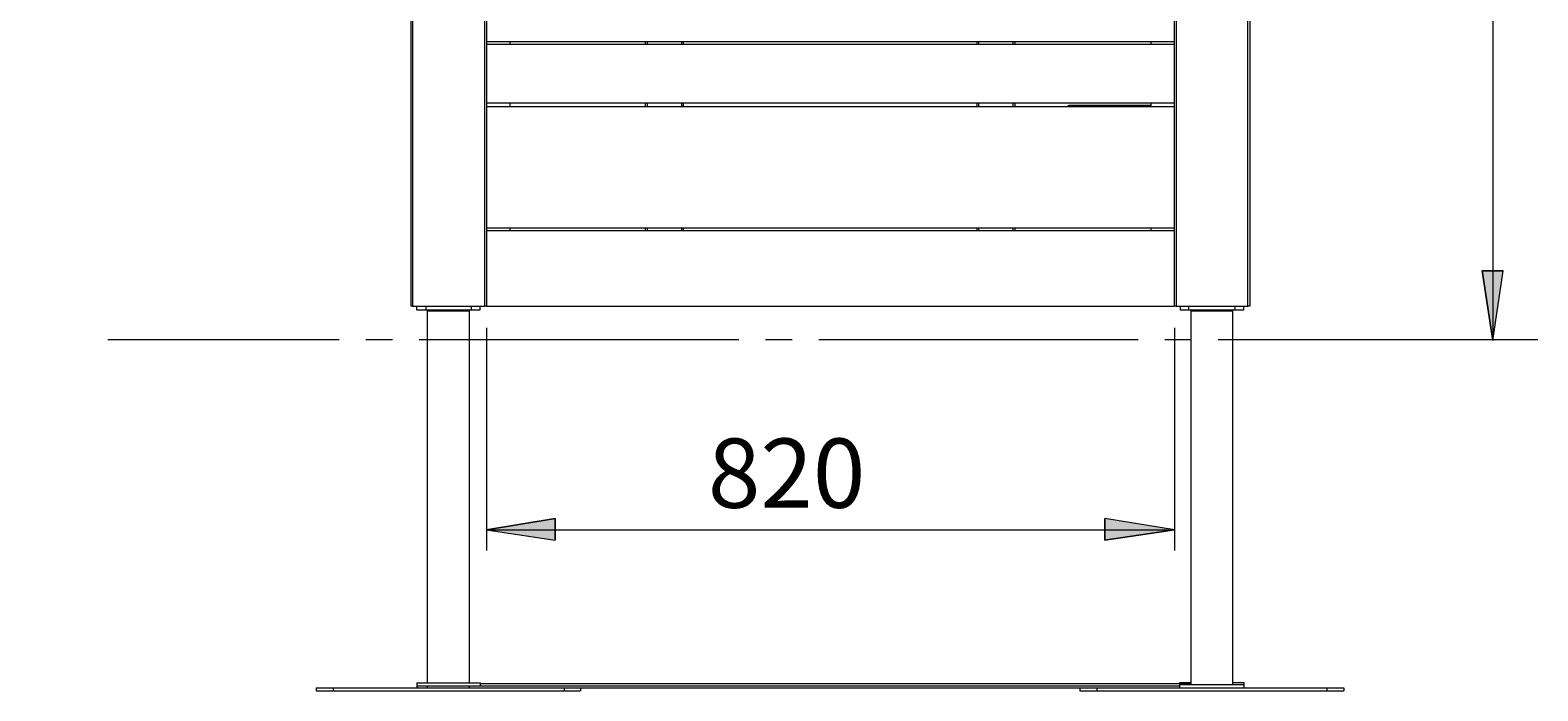
# Model space of a CAD drawing. Extents: x -79 to 4861, y -708 to -211.
# Drawn here: x 2226 to 2331, y -372 to -326 of the extents above; entities that cross this region are included whole.
import ezdxf

# ---------------------------------------------------------------- set-up
doc = ezdxf.new("R2010")
doc.units = 0
doc.header["$MEASUREMENT"] = 0
doc.linetypes.add('AI-Linetype-14', pattern=[27.882919, 22.306335, -1.858861, 1.858861, -1.858861])
doc.layers.add('Lager 1', color=7, linetype='Continuous', lineweight=0)

# ---------------------------------------------------------------- blocks, each defined once
blk = doc.blocks.new('Block_1')
at = {"layer": 'Lager 1', "transparency": 33554687}
h = blk.add_hatch(color=7, dxfattribs=at)
h.dxf.hatch_style = 2
edge = h.paths.add_edge_path()
edge.add_spline(control_points=[(1976.06, -319.49), (1976.06, -319.49), (1975.29, -314.69), (1975.29, -314.69), (1975.29, -314.69), (1976.78, -314.69), (1976.78, -314.69)], knot_values=[0, 0, 0, 0, 1, 1, 1, 2, 2, 2, 2], degree=3, periodic=0)
edge.add_line((1976.78, -314.69), (1976.06, -319.49))
edge = h.paths.add_edge_path()
edge.add_spline(control_points=[(1976.06, -347.58), (1976.06, -347.58), (1976.78, -352.38), (1976.78, -352.38), (1976.78, -352.38), (1975.29, -352.38), (1975.29, -352.38)], knot_values=[0, 0, 0, 0, 1, 1, 1, 2, 2, 2, 2], degree=3, periodic=0)
edge.add_line((1975.29, -352.38), (1976.06, -347.58))
edge = h.paths.add_edge_path()
edge.add_spline(control_points=[(2328.06, -262.69), (2328.06, -262.69), (2328.78, -267.49), (2328.78, -267.49), (2328.78, -267.49), (2327.33, -267.49), (2327.33, -267.49)], knot_values=[0, 0, 0, 0, 1, 1, 1, 2, 2, 2, 2], degree=3, periodic=0)
edge.add_line((2327.33, -267.49), (2328.06, -262.69))
edge = h.paths.add_edge_path()
edge.add_spline(control_points=[(2328.06, -347.58), (2328.06, -347.58), (2327.33, -342.72), (2327.33, -342.72), (2327.33, -342.72), (2328.78, -342.72), (2328.78, -342.72)], knot_values=[0, 0, 0, 0, 1, 1, 1, 2, 2, 2, 2], degree=3, periodic=0)
edge.add_line((2328.78, -342.72), (2328.06, -347.58))
h = blk.add_hatch(color=7, dxfattribs=at)
h.dxf.hatch_style = 2
edge = h.paths.add_edge_path()
edge.add_spline(control_points=[(2102.26, -360.38), (2102.26, -360.38), (2107.11, -359.66), (2107.11, -359.66), (2107.11, -359.66), (2107.11, -361.11), (2107.11, -361.11)], knot_values=[0, 0, 0, 0, 1, 1, 1, 2, 2, 2, 2], degree=3, periodic=0)
edge.add_line((2107.11, -361.11), (2102.26, -360.38))
edge = h.paths.add_edge_path()
edge.add_spline(control_points=[(2150.28, -360.38), (2150.28, -360.38), (2145.42, -361.11), (2145.42, -361.11), (2145.42, -361.11), (2145.42, -359.66), (2145.42, -359.66)], knot_values=[0, 0, 0, 0, 1, 1, 1, 2, 2, 2, 2], degree=3, periodic=0)
edge.add_line((2145.42, -359.66), (2150.28, -360.38))
edge = h.paths.add_edge_path()
edge.add_spline(control_points=[(2257.83, -360.8), (2257.83, -360.8), (2262.63, -360.02), (2262.63, -360.02), (2262.63, -360.02), (2262.63, -361.52), (2262.63, -361.52)], knot_values=[0, 0, 0, 0, 1, 1, 1, 2, 2, 2, 2], degree=3, periodic=0)
edge.add_line((2262.63, -361.52), (2257.83, -360.8))
edge = h.paths.add_edge_path()
edge.add_spline(control_points=[(2305.85, -360.8), (2305.85, -360.8), (2301, -361.52), (2301, -361.52), (2301, -361.52), (2301, -360.02), (2301, -360.02)], knot_values=[0, 0, 0, 0, 1, 1, 1, 2, 2, 2, 2], degree=3, periodic=0)
edge.add_line((2301, -360.02), (2305.85, -360.8))
at = {"layer": 'Lager 1', "color": 7, "linetype": 'AI-Linetype-14', "lineweight": 9}
blk.add_line((2331.21, -347.54), (2231.41, -347.54), dxfattribs=at)
at = {"layer": 'Lager 1', "color": 7, "lineweight": 9}
for points in [[(2328.06, -262.69), (2328.06, -262.69), (2328.06, -347.58), (2328.06, -347.58)], [(2257.83, -346.7), (2257.83, -346.7), (2257.83, -362.24), (2257.83, -362.24)], [(2305.85, -346.7), (2305.85, -346.7), (2305.85, -362.24), (2305.85, -362.24)], [(2257.83, -360.8), (2257.83, -360.8), (2305.85, -360.8), (2305.85, -360.8)]]:
    blk.add_open_spline(points, degree=3, dxfattribs=at)
at = {"layer": 'Lager 1', "color": 7, "lineweight": 13}
for points in [[(2252.57, -345.2), (2252.57, -345.2), (2252.57, -319.54), (2252.57, -319.54)], [(2252.67, -319.69), (2252.67, -319.69), (2252.67, -345.2), (2252.67, -345.2)], [(2257.73, -345.2), (2257.73, -345.2), (2257.73, -319.69), (2257.73, -319.69)], [(2257.83, -319.69), (2257.83, -319.69), (2257.83, -326.72), (2257.83, -326.72)], [(2305.85, -326.72), (2305.85, -326.72), (2305.85, -319.69), (2305.85, -319.69)], [(2305.96, -319.69), (2305.96, -319.69), (2305.96, -345.2), (2305.96, -345.2)], [(2310.97, -345.2), (2310.97, -345.2), (2310.97, -319.69), (2310.97, -319.69)], [(2311.12, -319.54), (2311.12, -319.54), (2311.12, -345.2), (2311.12, -345.2)], [(2257.83, -326.72), (2257.83, -326.72), (2305.85, -326.72), (2305.85, -326.72)], [(2257.83, -326.72), (2257.83, -326.72), (2257.83, -326.92), (2257.83, -326.92)], [(2305.85, -326.92), (2305.85, -326.92), (2257.83, -326.92), (2257.83, -326.92)], [(2257.83, -326.92), (2257.83, -326.92), (2257.83, -331), (2257.83, -331)], [(2259.49, -326.92), (2259.49, -326.92), (2259.49, -326.72), (2259.49, -326.72)], [(2268.93, -326.92), (2268.93, -326.92), (2268.93, -326.72), (2268.93, -326.72)], [(2269.04, -326.72), (2269.04, -326.72), (2269.04, -326.92), (2269.04, -326.92)], [(2271.46, -326.92), (2271.46, -326.92), (2271.46, -326.72), (2271.46, -326.72)], [(2271.57, -326.72), (2271.57, -326.72), (2271.57, -326.92), (2271.57, -326.92)], [(2292.07, -326.92), (2292.07, -326.92), (2292.07, -326.72), (2292.07, -326.72)], [(2292.17, -326.72), (2292.17, -326.72), (2292.17, -326.92), (2292.17, -326.92)], [(2294.6, -326.92), (2294.6, -326.92), (2294.6, -326.72), (2294.6, -326.72)], [(2294.7, -326.72), (2294.7, -326.72), (2294.7, -326.92), (2294.7, -326.92)], [(2304.2, -326.72), (2304.2, -326.72), (2304.2, -326.92), (2304.2, -326.92)], [(2305.85, -326.92), (2305.85, -326.92), (2305.85, -326.72), (2305.85, -326.72)], [(2305.85, -331), (2305.85, -331), (2305.85, -326.92), (2305.85, -326.92)], [(2257.83, -331), (2257.83, -331), (2305.85, -331), (2305.85, -331)], [(2257.83, -331), (2257.83, -331), (2257.83, -331.26), (2257.83, -331.26)], [(2257.83, -331.26), (2257.83, -331.26), (2257.83, -339.73), (2257.83, -339.73)], [(2305.85, -331.26), (2305.85, -331.26), (2257.83, -331.26), (2257.83, -331.26)], [(2259.49, -331.26), (2259.49, -331.26), (2259.49, -331), (2259.49, -331)], [(2268.93, -331.26), (2268.93, -331.26), (2268.93, -331), (2268.93, -331)], [(2269.04, -331), (2269.04, -331), (2269.04, -331.26), (2269.04, -331.26)], [(2271.46, -331.26), (2271.46, -331.26), (2271.46, -331), (2271.46, -331)], [(2271.57, -331), (2271.57, -331), (2271.57, -331.26), (2271.57, -331.26)], [(2292.07, -331.26), (2292.07, -331.26), (2292.07, -331), (2292.07, -331)], [(2292.17, -331), (2292.17, -331), (2292.17, -331.26), (2292.17, -331.26)], [(2294.6, -331.26), (2294.6, -331.26), (2294.6, -331), (2294.6, -331)], [(2294.7, -331), (2294.7, -331), (2294.7, -331.26), (2294.7, -331.26)], [(2303.68, -331.16), (2303.68, -331.16), (2304.2, -331.16), (2304.2, -331.16)], [(2304.2, -331), (2304.2, -331), (2304.2, -331.26), (2304.2, -331.26)], [(2305.85, -331.26), (2305.85, -331.26), (2305.85, -331), (2305.85, -331)], [(2305.85, -339.73), (2305.85, -339.73), (2305.85, -331.26), (2305.85, -331.26)], [(2257.83, -339.73), (2257.83, -339.73), (2305.85, -339.73), (2305.85, -339.73)], [(2257.83, -339.73), (2257.83, -339.73), (2257.83, -339.93), (2257.83, -339.93)], [(2259.49, -339.93), (2259.49, -339.93), (2259.49, -339.73), (2259.49, -339.73)], [(2268.93, -339.93), (2268.93, -339.93), (2268.93, -339.73), (2268.93, -339.73)], [(2269.04, -339.73), (2269.04, -339.73), (2269.04, -339.93), (2269.04, -339.93)], [(2271.46, -339.93), (2271.46, -339.93), (2271.46, -339.73), (2271.46, -339.73)], [(2271.57, -339.73), (2271.57, -339.73), (2271.57, -339.93), (2271.57, -339.93)], [(2292.07, -339.93), (2292.07, -339.93), (2292.07, -339.73), (2292.07, -339.73)], [(2292.17, -339.73), (2292.17, -339.73), (2292.17, -339.93), (2292.17, -339.93)], [(2294.6, -339.93), (2294.6, -339.93), (2294.6, -339.73), (2294.6, -339.73)], [(2294.7, -339.73), (2294.7, -339.73), (2294.7, -339.93), (2294.7, -339.93)], [(2304.2, -339.73), (2304.2, -339.73), (2304.2, -339.93), (2304.2, -339.93)], [(2305.85, -339.93), (2305.85, -339.93), (2305.85, -339.73), (2305.85, -339.73)], [(2257.83, -339.93), (2257.83, -339.93), (2257.83, -345.2), (2257.83, -345.2)], [(2305.85, -339.93), (2305.85, -339.93), (2257.83, -339.93), (2257.83, -339.93)], [(2305.85, -345.2), (2305.85, -345.2), (2305.85, -339.93), (2305.85, -339.93)], [(2252.67, -345.2), (2252.67, -345.2), (2257.73, -345.2), (2257.73, -345.2)], [(2252.98, -345.46), (2252.98, -345.46), (2252.98, -345.2), (2252.98, -345.2)], [(2253.6, -345.2), (2253.6, -345.2), (2253.6, -345.46), (2253.6, -345.46)], [(2256.8, -345.46), (2256.8, -345.46), (2253.6, -345.46), (2253.6, -345.46)], [(2253.7, -345.51), (2253.7, -345.51), (2253.7, -371.48), (2253.7, -371.48)], [(2253.96, -345.51), (2253.96, -345.51), (2253.96, -345.46), (2253.96, -345.46)], [(2256.44, -345.51), (2256.44, -345.51), (2256.44, -345.46), (2256.44, -345.46)], [(2256.65, -371.48), (2256.65, -371.48), (2256.65, -345.51), (2256.65, -345.51)], [(2256.8, -345.46), (2256.8, -345.46), (2256.8, -345.2), (2256.8, -345.2)], [(2257.37, -345.2), (2257.37, -345.2), (2257.37, -345.46), (2257.37, -345.46)], [(2257.83, -345.2), (2257.83, -345.2), (2305.85, -345.2), (2305.85, -345.2)], [(2305.96, -345.2), (2305.96, -345.2), (2310.97, -345.2), (2310.97, -345.2)], [(2306.27, -345.46), (2306.27, -345.46), (2306.27, -345.2), (2306.27, -345.2)], [(2306.83, -345.2), (2306.83, -345.2), (2306.83, -345.46), (2306.83, -345.46)], [(2310.09, -345.46), (2310.09, -345.46), (2306.83, -345.46), (2306.83, -345.46)], [(2306.99, -345.51), (2306.99, -345.51), (2306.99, -371.64), (2306.99, -371.64)], [(2307.25, -345.51), (2307.25, -345.51), (2307.25, -345.46), (2307.25, -345.46)], [(2309.67, -345.51), (2309.67, -345.51), (2309.67, -345.46), (2309.67, -345.46)], [(2309.93, -371.64), (2309.93, -371.64), (2309.93, -345.51), (2309.93, -345.51)], [(2310.09, -345.46), (2310.09, -345.46), (2310.09, -345.2), (2310.09, -345.2)], [(2310.66, -345.2), (2310.66, -345.2), (2310.66, -345.46), (2310.66, -345.46)], [(2245.96, -371.85), (2245.96, -371.85), (2245.96, -372.05), (2245.96, -372.05)], [(2247.14, -371.85), (2247.14, -371.85), (2247.14, -372.05), (2247.14, -372.05)], [(2247.14, -371.85), (2247.14, -371.85), (2263.25, -371.85), (2263.25, -371.85)], [(2247.14, -372.05), (2247.14, -372.05), (2263.25, -372.05), (2263.25, -372.05)], [(2252.98, -371.48), (2252.98, -371.48), (2252.98, -371.69), (2252.98, -371.69)], [(2252.98, -371.69), (2252.98, -371.69), (2252.98, -371.85), (2252.98, -371.85)], [(2253.7, -371.69), (2253.7, -371.69), (2253.7, -371.85), (2253.7, -371.85)], [(2256.65, -371.85), (2256.65, -371.85), (2256.65, -371.69), (2256.65, -371.69)], [(2257.42, -371.69), (2257.42, -371.69), (2257.42, -371.48), (2257.42, -371.48)], [(2257.42, -371.54), (2257.42, -371.54), (2306.99, -371.54), (2306.99, -371.54)], [(2257.42, -371.69), (2257.42, -371.69), (2281.84, -371.69), (2281.84, -371.69)], [(2263.25, -371.85), (2263.25, -371.85), (2263.25, -372.05), (2263.25, -372.05)], [(2264.39, -371.85), (2264.39, -371.85), (2264.39, -372.05), (2264.39, -372.05)], [(2264.39, -371.85), (2264.39, -371.85), (2299.24, -371.85), (2299.24, -371.85)], [(2281.84, -371.69), (2281.84, -371.69), (2306.21, -371.69), (2306.21, -371.69)], [(2299.24, -371.85), (2299.24, -371.85), (2299.24, -372.05), (2299.24, -372.05)], [(2300.43, -371.85), (2300.43, -371.85), (2300.43, -372.05), (2300.43, -372.05)], [(2300.43, -371.85), (2300.43, -371.85), (2316.49, -371.85), (2316.49, -371.85)], [(2300.43, -372.05), (2300.43, -372.05), (2316.49, -372.05), (2316.49, -372.05)], [(2306.21, -371.48), (2306.21, -371.48), (2306.21, -371.54), (2306.21, -371.54)], [(2306.21, -371.64), (2306.21, -371.64), (2306.21, -371.85), (2306.21, -371.85)], [(2310.04, -371.48), (2310.04, -371.48), (2309.93, -371.48), (2309.93, -371.48)], [(2310.71, -371.64), (2310.71, -371.64), (2310.71, -371.48), (2310.71, -371.48)], [(2310.71, -371.85), (2310.71, -371.85), (2310.71, -371.64), (2310.71, -371.64)], [(2316.49, -371.85), (2316.49, -371.85), (2316.49, -372.05), (2316.49, -372.05)], [(2317.68, -371.85), (2317.68, -371.85), (2317.68, -372.05), (2317.68, -372.05)]]:
    blk.add_open_spline(points, degree=3, dxfattribs=at)
for points, knots in [([(2298.42, -331.26), (2298.42, -331.26), (2298.42, -331.26), (2298.42, -331.26), (2298.42, -331.26), (2298.42, -331.21), (2298.42, -331.21), (2298.42, -331.21), (2298.47, -331.21), (2298.47, -331.21), (2298.47, -331.21), (2298.47, -331.16), (2298.47, -331.16), (2298.47, -331.16), (2298.52, -331.16), (2298.52, -331.16)], [0, 0, 0, 0, 1, 1, 1, 2, 2, 2, 3, 3, 3, 4, 4, 4, 5, 5, 5, 5]), ([(2298.52, -331.16), (2298.52, -331.16), (2298.52, -331.16), (2298.52, -331.16), (2298.52, -331.16), (2298.57, -331.16), (2298.57, -331.16), (2298.57, -331.16), (2298.62, -331.16), (2298.62, -331.16), (2298.62, -331.16), (2298.68, -331.16), (2298.68, -331.16), (2298.68, -331.16), (2298.78, -331.16), (2298.78, -331.16), (2298.78, -331.16), (2298.88, -331.16), (2298.88, -331.16), (2298.88, -331.16), (2299.04, -331.16), (2299.04, -331.16), (2299.04, -331.16), (2299.19, -331.16), (2299.19, -331.16), (2299.19, -331.16), (2299.4, -331.16), (2299.4, -331.16), (2299.4, -331.16), (2299.55, -331.16), (2299.55, -331.16), (2299.55, -331.16), (2299.81, -331.16), (2299.81, -331.16), (2299.81, -331.16), (2300.02, -331.16), (2300.02, -331.16), (2300.02, -331.16), (2300.28, -331.16), (2300.28, -331.16), (2300.28, -331.16), (2300.53, -331.16), (2300.53, -331.16), (2300.53, -331.16), (2300.79, -331.16), (2300.79, -331.16), (2300.79, -331.16), (2301.1, -331.16), (2301.1, -331.16), (2301.1, -331.16), (2301.36, -331.16), (2301.36, -331.16), (2301.36, -331.16), (2301.67, -331.16), (2301.67, -331.16), (2301.67, -331.16), (2302.03, -331.16), (2302.03, -331.16), (2302.03, -331.16), (2302.34, -331.16), (2302.34, -331.16), (2302.34, -331.16), (2302.65, -331.16), (2302.65, -331.16), (2302.65, -331.16), (2303.01, -331.16), (2303.01, -331.16), (2303.01, -331.16), (2303.32, -331.16), (2303.32, -331.16), (2303.32, -331.16), (2303.68, -331.16), (2303.68, -331.16)], [0, 0, 0, 0, 1, 1, 1, 2, 2, 2, 3, 3, 3, 4, 4, 4, 5, 5, 5, 6, 6, 6, 7, 7, 7, 8, 8, 8, 9, 9, 9, 10, 10, 10, 11, 11, 11, 12, 12, 12, 13, 13, 13, 14, 14, 14, 15, 15, 15, 16, 16, 16, 17, 17, 17, 18, 18, 18, 19, 19, 19, 20, 20, 20, 21, 21, 21, 22, 22, 22, 23, 23, 23, 24, 24, 24, 24]), ([(2303.68, -331.26), (2303.68, -331.26), (2303.68, -331.26), (2303.68, -331.26), (2303.68, -331.26), (2303.68, -331.21), (2303.68, -331.21), (2303.68, -331.21), (2303.68, -331.16), (2303.68, -331.16)], [0, 0, 0, 0, 1, 1, 1, 2, 2, 2, 3, 3, 3, 3]), ([(2252.67, -345.2), (2252.67, -345.2), (2252.67, -345.2), (2252.67, -345.2), (2252.67, -345.2), (2252.62, -345.2), (2252.62, -345.2), (2252.62, -345.2), (2252.57, -345.2), (2252.57, -345.2)], [0, 0, 0, 0, 1, 1, 1, 2, 2, 2, 3, 3, 3, 3]), ([(2253.6, -345.46), (2253.6, -345.46), (2253.44, -345.46), (2253.44, -345.46), (2253.44, -345.46), (2253.34, -345.46), (2253.34, -345.46), (2253.34, -345.46), (2253.24, -345.46), (2253.24, -345.46), (2253.24, -345.46), (2253.19, -345.46), (2253.19, -345.46), (2253.19, -345.46), (2253.08, -345.46), (2253.08, -345.46), (2253.08, -345.46), (2253.03, -345.46), (2253.03, -345.46), (2253.03, -345.46), (2252.98, -345.46), (2252.98, -345.46)], [0, 0, 0, 0, 1, 1, 1, 2, 2, 2, 3, 3, 3, 4, 4, 4, 5, 5, 5, 6, 6, 6, 7, 7, 7, 7]), ([(2253.7, -345.51), (2253.7, -345.51), (2253.7, -345.51), (2253.7, -345.51), (2253.7, -345.51), (2253.75, -345.51), (2253.75, -345.51), (2253.75, -345.51), (2253.81, -345.51), (2253.81, -345.51), (2253.81, -345.51), (2253.91, -345.51), (2253.91, -345.51), (2253.91, -345.51), (2254.01, -345.51), (2254.01, -345.51), (2254.01, -345.51), (2254.11, -345.51), (2254.11, -345.51), (2254.11, -345.51), (2254.22, -345.51), (2254.22, -345.51), (2254.22, -345.51), (2254.37, -345.51), (2254.37, -345.51), (2254.37, -345.51), (2254.53, -345.51), (2254.53, -345.51), (2254.53, -345.51), (2254.68, -345.51), (2254.68, -345.51), (2254.68, -345.51), (2254.84, -345.51), (2254.84, -345.51), (2254.84, -345.51), (2254.99, -345.51), (2254.99, -345.51), (2254.99, -345.51), (2255.2, -345.51), (2255.2, -345.51)], [0, 0, 0, 0, 1, 1, 1, 2, 2, 2, 3, 3, 3, 4, 4, 4, 5, 5, 5, 6, 6, 6, 7, 7, 7, 8, 8, 8, 9, 9, 9, 10, 10, 10, 11, 11, 11, 12, 12, 12, 13, 13, 13, 13]), ([(2255.2, -345.51), (2255.2, -345.51), (2255.35, -345.51), (2255.35, -345.51), (2255.35, -345.51), (2255.51, -345.51), (2255.51, -345.51), (2255.51, -345.51), (2255.72, -345.51), (2255.72, -345.51), (2255.72, -345.51), (2255.87, -345.51), (2255.87, -345.51), (2255.87, -345.51), (2256.03, -345.51), (2256.03, -345.51), (2256.03, -345.51), (2256.13, -345.51), (2256.13, -345.51), (2256.13, -345.51), (2256.28, -345.51), (2256.28, -345.51), (2256.28, -345.51), (2256.39, -345.51), (2256.39, -345.51), (2256.39, -345.51), (2256.49, -345.51), (2256.49, -345.51), (2256.49, -345.51), (2256.54, -345.51), (2256.54, -345.51), (2256.54, -345.51), (2256.59, -345.51), (2256.59, -345.51), (2256.59, -345.51), (2256.65, -345.51), (2256.65, -345.51)], [0, 0, 0, 0, 1, 1, 1, 2, 2, 2, 3, 3, 3, 4, 4, 4, 5, 5, 5, 6, 6, 6, 7, 7, 7, 8, 8, 8, 9, 9, 9, 10, 10, 10, 11, 11, 11, 12, 12, 12, 12]), ([(2257.37, -345.46), (2257.37, -345.46), (2257.37, -345.46), (2257.37, -345.46), (2257.37, -345.46), (2257.32, -345.46), (2257.32, -345.46), (2257.32, -345.46), (2257.26, -345.46), (2257.26, -345.46), (2257.26, -345.46), (2257.21, -345.46), (2257.21, -345.46), (2257.21, -345.46), (2257.11, -345.46), (2257.11, -345.46), (2257.11, -345.46), (2257.01, -345.46), (2257.01, -345.46), (2257.01, -345.46), (2256.9, -345.46), (2256.9, -345.46), (2256.9, -345.46), (2256.8, -345.46), (2256.8, -345.46)], [0, 0, 0, 0, 1, 1, 1, 2, 2, 2, 3, 3, 3, 4, 4, 4, 5, 5, 5, 6, 6, 6, 7, 7, 7, 8, 8, 8, 8]), ([(2257.83, -345.2), (2257.83, -345.2), (2257.83, -345.2), (2257.83, -345.2), (2257.83, -345.2), (2257.78, -345.2), (2257.78, -345.2), (2257.78, -345.2), (2257.73, -345.2), (2257.73, -345.2)], [0, 0, 0, 0, 1, 1, 1, 2, 2, 2, 3, 3, 3, 3]), ([(2305.96, -345.2), (2305.96, -345.2), (2305.9, -345.2), (2305.9, -345.2), (2305.9, -345.2), (2305.85, -345.2), (2305.85, -345.2)], [0, 0, 0, 0, 1, 1, 1, 2, 2, 2, 2]), ([(2306.83, -345.46), (2306.83, -345.46), (2306.73, -345.46), (2306.73, -345.46), (2306.73, -345.46), (2306.63, -345.46), (2306.63, -345.46), (2306.63, -345.46), (2306.52, -345.46), (2306.52, -345.46), (2306.52, -345.46), (2306.42, -345.46), (2306.42, -345.46), (2306.42, -345.46), (2306.37, -345.46), (2306.37, -345.46), (2306.37, -345.46), (2306.32, -345.46), (2306.32, -345.46), (2306.32, -345.46), (2306.27, -345.46), (2306.27, -345.46)], [0, 0, 0, 0, 1, 1, 1, 2, 2, 2, 3, 3, 3, 4, 4, 4, 5, 5, 5, 6, 6, 6, 7, 7, 7, 7]), ([(2306.99, -345.51), (2306.99, -345.51), (2306.99, -345.51), (2306.99, -345.51), (2306.99, -345.51), (2307.04, -345.51), (2307.04, -345.51), (2307.04, -345.51), (2307.09, -345.51), (2307.09, -345.51), (2307.09, -345.51), (2307.2, -345.51), (2307.2, -345.51), (2307.2, -345.51), (2307.3, -345.51), (2307.3, -345.51), (2307.3, -345.51), (2307.4, -345.51), (2307.4, -345.51), (2307.4, -345.51), (2307.51, -345.51), (2307.51, -345.51), (2307.51, -345.51), (2307.66, -345.51), (2307.66, -345.51), (2307.66, -345.51), (2307.82, -345.51), (2307.82, -345.51), (2307.82, -345.51), (2307.97, -345.51), (2307.97, -345.51), (2307.97, -345.51), (2308.13, -345.51), (2308.13, -345.51), (2308.13, -345.51), (2308.28, -345.51), (2308.28, -345.51), (2308.28, -345.51), (2308.49, -345.51), (2308.49, -345.51)], [0, 0, 0, 0, 1, 1, 1, 2, 2, 2, 3, 3, 3, 4, 4, 4, 5, 5, 5, 6, 6, 6, 7, 7, 7, 8, 8, 8, 9, 9, 9, 10, 10, 10, 11, 11, 11, 12, 12, 12, 13, 13, 13, 13]), ([(2308.49, -345.51), (2308.49, -345.51), (2308.64, -345.51), (2308.64, -345.51), (2308.64, -345.51), (2308.8, -345.51), (2308.8, -345.51), (2308.8, -345.51), (2308.95, -345.51), (2308.95, -345.51), (2308.95, -345.51), (2309.16, -345.51), (2309.16, -345.51), (2309.16, -345.51), (2309.26, -345.51), (2309.26, -345.51), (2309.26, -345.51), (2309.42, -345.51), (2309.42, -345.51), (2309.42, -345.51), (2309.52, -345.51), (2309.52, -345.51), (2309.52, -345.51), (2309.67, -345.51), (2309.67, -345.51), (2309.67, -345.51), (2309.73, -345.51), (2309.73, -345.51), (2309.73, -345.51), (2309.83, -345.51), (2309.83, -345.51), (2309.83, -345.51), (2309.88, -345.51), (2309.88, -345.51), (2309.88, -345.51), (2309.93, -345.51), (2309.93, -345.51)], [0, 0, 0, 0, 1, 1, 1, 2, 2, 2, 3, 3, 3, 4, 4, 4, 5, 5, 5, 6, 6, 6, 7, 7, 7, 8, 8, 8, 9, 9, 9, 10, 10, 10, 11, 11, 11, 12, 12, 12, 12]), ([(2310.66, -345.46), (2310.66, -345.46), (2310.66, -345.46), (2310.66, -345.46), (2310.66, -345.46), (2310.6, -345.46), (2310.6, -345.46), (2310.6, -345.46), (2310.55, -345.46), (2310.55, -345.46), (2310.55, -345.46), (2310.5, -345.46), (2310.5, -345.46), (2310.5, -345.46), (2310.4, -345.46), (2310.4, -345.46), (2310.4, -345.46), (2310.29, -345.46), (2310.29, -345.46), (2310.29, -345.46), (2310.19, -345.46), (2310.19, -345.46), (2310.19, -345.46), (2310.09, -345.46), (2310.09, -345.46)], [0, 0, 0, 0, 1, 1, 1, 2, 2, 2, 3, 3, 3, 4, 4, 4, 5, 5, 5, 6, 6, 6, 7, 7, 7, 8, 8, 8, 8]), ([(2311.12, -345.2), (2311.12, -345.2), (2311.12, -345.2), (2311.12, -345.2), (2311.12, -345.2), (2311.07, -345.2), (2311.07, -345.2), (2311.07, -345.2), (2311.02, -345.2), (2311.02, -345.2), (2311.02, -345.2), (2310.97, -345.2), (2310.97, -345.2)], [0, 0, 0, 0, 1, 1, 1, 2, 2, 2, 3, 3, 3, 4, 4, 4, 4]), ([(2245.96, -371.85), (2245.96, -371.85), (2245.96, -371.85), (2245.96, -371.85), (2245.96, -371.85), (2246.01, -371.85), (2246.01, -371.85), (2246.01, -371.85), (2246.06, -371.85), (2246.06, -371.85), (2246.06, -371.85), (2246.16, -371.85), (2246.16, -371.85), (2246.16, -371.85), (2246.27, -371.85), (2246.27, -371.85), (2246.27, -371.85), (2246.37, -371.85), (2246.37, -371.85), (2246.37, -371.85), (2246.52, -371.85), (2246.52, -371.85), (2246.52, -371.85), (2246.63, -371.85), (2246.63, -371.85), (2246.63, -371.85), (2246.78, -371.85), (2246.78, -371.85), (2246.78, -371.85), (2246.99, -371.85), (2246.99, -371.85), (2246.99, -371.85), (2247.14, -371.85), (2247.14, -371.85)], [0, 0, 0, 0, 1, 1, 1, 2, 2, 2, 3, 3, 3, 4, 4, 4, 5, 5, 5, 6, 6, 6, 7, 7, 7, 8, 8, 8, 9, 9, 9, 10, 10, 10, 11, 11, 11, 11]), ([(2245.96, -372.05), (2245.96, -372.05), (2245.96, -372.05), (2245.96, -372.05), (2245.96, -372.05), (2246.01, -372.05), (2246.01, -372.05), (2246.01, -372.05), (2246.06, -372.05), (2246.06, -372.05), (2246.06, -372.05), (2246.16, -372.05), (2246.16, -372.05), (2246.16, -372.05), (2246.27, -372.05), (2246.27, -372.05), (2246.27, -372.05), (2246.37, -372.05), (2246.37, -372.05), (2246.37, -372.05), (2246.52, -372.05), (2246.52, -372.05), (2246.52, -372.05), (2246.63, -372.05), (2246.63, -372.05), (2246.63, -372.05), (2246.78, -372.05), (2246.78, -372.05), (2246.78, -372.05), (2246.99, -372.05), (2246.99, -372.05), (2246.99, -372.05), (2247.14, -372.05), (2247.14, -372.05)], [0, 0, 0, 0, 1, 1, 1, 2, 2, 2, 3, 3, 3, 4, 4, 4, 5, 5, 5, 6, 6, 6, 7, 7, 7, 8, 8, 8, 9, 9, 9, 10, 10, 10, 11, 11, 11, 11]), ([(2252.98, -371.48), (2252.98, -371.48), (2252.98, -371.48), (2252.98, -371.48), (2252.98, -371.48), (2253.03, -371.48), (2253.03, -371.48), (2253.03, -371.48), (2253.08, -371.48), (2253.08, -371.48), (2253.08, -371.48), (2253.13, -371.48), (2253.13, -371.48), (2253.13, -371.48), (2253.24, -371.48), (2253.24, -371.48), (2253.24, -371.48), (2253.39, -371.48), (2253.39, -371.48), (2253.39, -371.48), (2253.5, -371.48), (2253.5, -371.48), (2253.5, -371.48), (2253.65, -371.48), (2253.65, -371.48), (2253.65, -371.48), (2253.81, -371.48), (2253.81, -371.48), (2253.81, -371.48), (2254.01, -371.48), (2254.01, -371.48), (2254.01, -371.48), (2254.17, -371.48), (2254.17, -371.48), (2254.17, -371.48), (2254.37, -371.48), (2254.37, -371.48), (2254.37, -371.48), (2254.58, -371.48), (2254.58, -371.48), (2254.58, -371.48), (2254.79, -371.48), (2254.79, -371.48), (2254.79, -371.48), (2254.99, -371.48), (2254.99, -371.48), (2254.99, -371.48), (2255.2, -371.48), (2255.2, -371.48), (2255.2, -371.48), (2255.41, -371.48), (2255.41, -371.48), (2255.41, -371.48), (2255.66, -371.48), (2255.66, -371.48), (2255.66, -371.48), (2255.87, -371.48), (2255.87, -371.48), (2255.87, -371.48), (2256.03, -371.48), (2256.03, -371.48), (2256.03, -371.48), (2256.23, -371.48), (2256.23, -371.48), (2256.23, -371.48), (2256.44, -371.48), (2256.44, -371.48), (2256.44, -371.48), (2256.59, -371.48), (2256.59, -371.48), (2256.59, -371.48), (2256.75, -371.48), (2256.75, -371.48)], [0, 0, 0, 0, 1, 1, 1, 2, 2, 2, 3, 3, 3, 4, 4, 4, 5, 5, 5, 6, 6, 6, 7, 7, 7, 8, 8, 8, 9, 9, 9, 10, 10, 10, 11, 11, 11, 12, 12, 12, 13, 13, 13, 14, 14, 14, 15, 15, 15, 16, 16, 16, 17, 17, 17, 18, 18, 18, 19, 19, 19, 20, 20, 20, 21, 21, 21, 22, 22, 22, 23, 23, 23, 24, 24, 24, 24]), ([(2252.98, -371.69), (2252.98, -371.69), (2252.98, -371.69), (2252.98, -371.69), (2252.98, -371.69), (2253.03, -371.69), (2253.03, -371.69), (2253.03, -371.69), (2253.08, -371.69), (2253.08, -371.69), (2253.08, -371.69), (2253.13, -371.69), (2253.13, -371.69), (2253.13, -371.69), (2253.24, -371.69), (2253.24, -371.69), (2253.24, -371.69), (2253.39, -371.69), (2253.39, -371.69), (2253.39, -371.69), (2253.5, -371.69), (2253.5, -371.69), (2253.5, -371.69), (2253.65, -371.69), (2253.65, -371.69), (2253.65, -371.69), (2253.81, -371.69), (2253.81, -371.69), (2253.81, -371.69), (2254.01, -371.69), (2254.01, -371.69), (2254.01, -371.69), (2254.17, -371.69), (2254.17, -371.69), (2254.17, -371.69), (2254.37, -371.69), (2254.37, -371.69), (2254.37, -371.69), (2254.58, -371.69), (2254.58, -371.69), (2254.58, -371.69), (2254.79, -371.69), (2254.79, -371.69), (2254.79, -371.69), (2254.99, -371.69), (2254.99, -371.69), (2254.99, -371.69), (2255.2, -371.69), (2255.2, -371.69), (2255.2, -371.69), (2255.41, -371.69), (2255.41, -371.69), (2255.41, -371.69), (2255.66, -371.69), (2255.66, -371.69), (2255.66, -371.69), (2255.87, -371.69), (2255.87, -371.69), (2255.87, -371.69), (2256.03, -371.69), (2256.03, -371.69), (2256.03, -371.69), (2256.23, -371.69), (2256.23, -371.69), (2256.23, -371.69), (2256.44, -371.69), (2256.44, -371.69), (2256.44, -371.69), (2256.59, -371.69), (2256.59, -371.69), (2256.59, -371.69), (2256.75, -371.69), (2256.75, -371.69)], [0, 0, 0, 0, 1, 1, 1, 2, 2, 2, 3, 3, 3, 4, 4, 4, 5, 5, 5, 6, 6, 6, 7, 7, 7, 8, 8, 8, 9, 9, 9, 10, 10, 10, 11, 11, 11, 12, 12, 12, 13, 13, 13, 14, 14, 14, 15, 15, 15, 16, 16, 16, 17, 17, 17, 18, 18, 18, 19, 19, 19, 20, 20, 20, 21, 21, 21, 22, 22, 22, 23, 23, 23, 24, 24, 24, 24]), ([(2256.75, -371.48), (2256.75, -371.48), (2256.9, -371.48), (2256.9, -371.48), (2256.9, -371.48), (2257.06, -371.48), (2257.06, -371.48), (2257.06, -371.48), (2257.16, -371.48), (2257.16, -371.48), (2257.16, -371.48), (2257.21, -371.48), (2257.21, -371.48), (2257.21, -371.48), (2257.32, -371.48), (2257.32, -371.48), (2257.32, -371.48), (2257.37, -371.48), (2257.37, -371.48), (2257.37, -371.48), (2257.42, -371.48), (2257.42, -371.48)], [0, 0, 0, 0, 1, 1, 1, 2, 2, 2, 3, 3, 3, 4, 4, 4, 5, 5, 5, 6, 6, 6, 7, 7, 7, 7]), ([(2256.75, -371.69), (2256.75, -371.69), (2256.9, -371.69), (2256.9, -371.69), (2256.9, -371.69), (2257.06, -371.69), (2257.06, -371.69), (2257.06, -371.69), (2257.16, -371.69), (2257.16, -371.69), (2257.16, -371.69), (2257.21, -371.69), (2257.21, -371.69), (2257.21, -371.69), (2257.32, -371.69), (2257.32, -371.69), (2257.32, -371.69), (2257.37, -371.69), (2257.37, -371.69), (2257.37, -371.69), (2257.42, -371.69), (2257.42, -371.69)], [0, 0, 0, 0, 1, 1, 1, 2, 2, 2, 3, 3, 3, 4, 4, 4, 5, 5, 5, 6, 6, 6, 7, 7, 7, 7]), ([(2263.25, -371.85), (2263.25, -371.85), (2263.41, -371.85), (2263.41, -371.85), (2263.41, -371.85), (2263.56, -371.85), (2263.56, -371.85), (2263.56, -371.85), (2263.72, -371.85), (2263.72, -371.85), (2263.72, -371.85), (2263.87, -371.85), (2263.87, -371.85), (2263.87, -371.85), (2264.03, -371.85), (2264.03, -371.85), (2264.03, -371.85), (2264.13, -371.85), (2264.13, -371.85), (2264.13, -371.85), (2264.24, -371.85), (2264.24, -371.85), (2264.24, -371.85), (2264.29, -371.85), (2264.29, -371.85), (2264.29, -371.85), (2264.34, -371.85), (2264.34, -371.85), (2264.34, -371.85), (2264.39, -371.85), (2264.39, -371.85)], [0, 0, 0, 0, 1, 1, 1, 2, 2, 2, 3, 3, 3, 4, 4, 4, 5, 5, 5, 6, 6, 6, 7, 7, 7, 8, 8, 8, 9, 9, 9, 10, 10, 10, 10]), ([(2263.25, -372.05), (2263.25, -372.05), (2263.41, -372.05), (2263.41, -372.05), (2263.41, -372.05), (2263.56, -372.05), (2263.56, -372.05), (2263.56, -372.05), (2263.72, -372.05), (2263.72, -372.05), (2263.72, -372.05), (2263.87, -372.05), (2263.87, -372.05), (2263.87, -372.05), (2264.03, -372.05), (2264.03, -372.05), (2264.03, -372.05), (2264.13, -372.05), (2264.13, -372.05), (2264.13, -372.05), (2264.24, -372.05), (2264.24, -372.05), (2264.24, -372.05), (2264.29, -372.05), (2264.29, -372.05), (2264.29, -372.05), (2264.34, -372.05), (2264.34, -372.05), (2264.34, -372.05), (2264.39, -372.05), (2264.39, -372.05)], [0, 0, 0, 0, 1, 1, 1, 2, 2, 2, 3, 3, 3, 4, 4, 4, 5, 5, 5, 6, 6, 6, 7, 7, 7, 8, 8, 8, 9, 9, 9, 10, 10, 10, 10]), ([(2299.24, -371.85), (2299.24, -371.85), (2299.24, -371.85), (2299.24, -371.85), (2299.24, -371.85), (2299.3, -371.85), (2299.3, -371.85), (2299.3, -371.85), (2299.35, -371.85), (2299.35, -371.85), (2299.35, -371.85), (2299.45, -371.85), (2299.45, -371.85), (2299.45, -371.85), (2299.55, -371.85), (2299.55, -371.85), (2299.55, -371.85), (2299.66, -371.85), (2299.66, -371.85), (2299.66, -371.85), (2299.76, -371.85), (2299.76, -371.85), (2299.76, -371.85), (2299.92, -371.85), (2299.92, -371.85), (2299.92, -371.85), (2300.07, -371.85), (2300.07, -371.85), (2300.07, -371.85), (2300.23, -371.85), (2300.23, -371.85), (2300.23, -371.85), (2300.43, -371.85), (2300.43, -371.85)], [0, 0, 0, 0, 1, 1, 1, 2, 2, 2, 3, 3, 3, 4, 4, 4, 5, 5, 5, 6, 6, 6, 7, 7, 7, 8, 8, 8, 9, 9, 9, 10, 10, 10, 11, 11, 11, 11]), ([(2299.24, -372.05), (2299.24, -372.05), (2299.24, -372.05), (2299.24, -372.05), (2299.24, -372.05), (2299.3, -372.05), (2299.3, -372.05), (2299.3, -372.05), (2299.35, -372.05), (2299.35, -372.05), (2299.35, -372.05), (2299.45, -372.05), (2299.45, -372.05), (2299.45, -372.05), (2299.55, -372.05), (2299.55, -372.05), (2299.55, -372.05), (2299.66, -372.05), (2299.66, -372.05), (2299.66, -372.05), (2299.76, -372.05), (2299.76, -372.05), (2299.76, -372.05), (2299.92, -372.05), (2299.92, -372.05), (2299.92, -372.05), (2300.07, -372.05), (2300.07, -372.05), (2300.07, -372.05), (2300.23, -372.05), (2300.23, -372.05), (2300.23, -372.05), (2300.43, -372.05), (2300.43, -372.05)], [0, 0, 0, 0, 1, 1, 1, 2, 2, 2, 3, 3, 3, 4, 4, 4, 5, 5, 5, 6, 6, 6, 7, 7, 7, 8, 8, 8, 9, 9, 9, 10, 10, 10, 11, 11, 11, 11]), ([(2306.99, -371.48), (2306.99, -371.48), (2306.94, -371.48), (2306.94, -371.48), (2306.94, -371.48), (2306.78, -371.48), (2306.78, -371.48), (2306.78, -371.48), (2306.63, -371.48), (2306.63, -371.48), (2306.63, -371.48), (2306.52, -371.48), (2306.52, -371.48), (2306.52, -371.48), (2306.42, -371.48), (2306.42, -371.48), (2306.42, -371.48), (2306.37, -371.48), (2306.37, -371.48), (2306.37, -371.48), (2306.32, -371.48), (2306.32, -371.48), (2306.32, -371.48), (2306.27, -371.48), (2306.27, -371.48), (2306.27, -371.48), (2306.21, -371.48), (2306.21, -371.48)], [0, 0, 0, 0, 1, 1, 1, 2, 2, 2, 3, 3, 3, 4, 4, 4, 5, 5, 5, 6, 6, 6, 7, 7, 7, 8, 8, 8, 9, 9, 9, 9]), ([(2306.89, -371.64), (2306.89, -371.64), (2306.73, -371.64), (2306.73, -371.64), (2306.73, -371.64), (2306.63, -371.64), (2306.63, -371.64), (2306.63, -371.64), (2306.52, -371.64), (2306.52, -371.64), (2306.52, -371.64), (2306.42, -371.64), (2306.42, -371.64), (2306.42, -371.64), (2306.32, -371.64), (2306.32, -371.64), (2306.32, -371.64), (2306.27, -371.64), (2306.27, -371.64), (2306.27, -371.64), (2306.21, -371.64), (2306.21, -371.64)], [0, 0, 0, 0, 1, 1, 1, 2, 2, 2, 3, 3, 3, 4, 4, 4, 5, 5, 5, 6, 6, 6, 7, 7, 7, 7]), ([(2310.71, -371.64), (2310.71, -371.64), (2310.71, -371.64), (2310.71, -371.64), (2310.71, -371.64), (2310.66, -371.64), (2310.66, -371.64), (2310.66, -371.64), (2310.55, -371.64), (2310.55, -371.64), (2310.55, -371.64), (2310.5, -371.64), (2310.5, -371.64), (2310.5, -371.64), (2310.4, -371.64), (2310.4, -371.64), (2310.4, -371.64), (2310.29, -371.64), (2310.29, -371.64), (2310.29, -371.64), (2310.14, -371.64), (2310.14, -371.64), (2310.14, -371.64), (2309.98, -371.64), (2309.98, -371.64), (2309.98, -371.64), (2309.83, -371.64), (2309.83, -371.64), (2309.83, -371.64), (2309.67, -371.64), (2309.67, -371.64), (2309.67, -371.64), (2309.47, -371.64), (2309.47, -371.64), (2309.47, -371.64), (2309.26, -371.64), (2309.26, -371.64), (2309.26, -371.64), (2309.05, -371.64), (2309.05, -371.64), (2309.05, -371.64), (2308.85, -371.64), (2308.85, -371.64), (2308.85, -371.64), (2308.64, -371.64), (2308.64, -371.64), (2308.64, -371.64), (2308.44, -371.64), (2308.44, -371.64), (2308.44, -371.64), (2308.23, -371.64), (2308.23, -371.64), (2308.23, -371.64), (2308.02, -371.64), (2308.02, -371.64), (2308.02, -371.64), (2307.82, -371.64), (2307.82, -371.64), (2307.82, -371.64), (2307.61, -371.64), (2307.61, -371.64), (2307.61, -371.64), (2307.4, -371.64), (2307.4, -371.64), (2307.4, -371.64), (2307.25, -371.64), (2307.25, -371.64), (2307.25, -371.64), (2307.04, -371.64), (2307.04, -371.64), (2307.04, -371.64), (2306.89, -371.64), (2306.89, -371.64)], [0, 0, 0, 0, 1, 1, 1, 2, 2, 2, 3, 3, 3, 4, 4, 4, 5, 5, 5, 6, 6, 6, 7, 7, 7, 8, 8, 8, 9, 9, 9, 10, 10, 10, 11, 11, 11, 12, 12, 12, 13, 13, 13, 14, 14, 14, 15, 15, 15, 16, 16, 16, 17, 17, 17, 18, 18, 18, 19, 19, 19, 20, 20, 20, 21, 21, 21, 22, 22, 22, 23, 23, 23, 24, 24, 24, 24]), ([(2310.71, -371.48), (2310.71, -371.48), (2310.71, -371.48), (2310.71, -371.48), (2310.71, -371.48), (2310.66, -371.48), (2310.66, -371.48), (2310.66, -371.48), (2310.6, -371.48), (2310.6, -371.48), (2310.6, -371.48), (2310.5, -371.48), (2310.5, -371.48), (2310.5, -371.48), (2310.4, -371.48), (2310.4, -371.48), (2310.4, -371.48), (2310.29, -371.48), (2310.29, -371.48), (2310.29, -371.48), (2310.19, -371.48), (2310.19, -371.48), (2310.19, -371.48), (2310.04, -371.48), (2310.04, -371.48)], [0, 0, 0, 0, 1, 1, 1, 2, 2, 2, 3, 3, 3, 4, 4, 4, 5, 5, 5, 6, 6, 6, 7, 7, 7, 8, 8, 8, 8]), ([(2316.49, -371.85), (2316.49, -371.85), (2316.7, -371.85), (2316.7, -371.85), (2316.7, -371.85), (2316.85, -371.85), (2316.85, -371.85), (2316.85, -371.85), (2317.01, -371.85), (2317.01, -371.85), (2317.01, -371.85), (2317.16, -371.85), (2317.16, -371.85), (2317.16, -371.85), (2317.26, -371.85), (2317.26, -371.85), (2317.26, -371.85), (2317.42, -371.85), (2317.42, -371.85), (2317.42, -371.85), (2317.52, -371.85), (2317.52, -371.85), (2317.52, -371.85), (2317.57, -371.85), (2317.57, -371.85), (2317.57, -371.85), (2317.63, -371.85), (2317.63, -371.85), (2317.63, -371.85), (2317.68, -371.85), (2317.68, -371.85)], [0, 0, 0, 0, 1, 1, 1, 2, 2, 2, 3, 3, 3, 4, 4, 4, 5, 5, 5, 6, 6, 6, 7, 7, 7, 8, 8, 8, 9, 9, 9, 10, 10, 10, 10]), ([(2316.49, -372.05), (2316.49, -372.05), (2316.7, -372.05), (2316.7, -372.05), (2316.7, -372.05), (2316.85, -372.05), (2316.85, -372.05), (2316.85, -372.05), (2317.01, -372.05), (2317.01, -372.05), (2317.01, -372.05), (2317.16, -372.05), (2317.16, -372.05), (2317.16, -372.05), (2317.26, -372.05), (2317.26, -372.05), (2317.26, -372.05), (2317.42, -372.05), (2317.42, -372.05), (2317.42, -372.05), (2317.52, -372.05), (2317.52, -372.05), (2317.52, -372.05), (2317.57, -372.05), (2317.57, -372.05), (2317.57, -372.05), (2317.63, -372.05), (2317.63, -372.05), (2317.63, -372.05), (2317.68, -372.05), (2317.68, -372.05)], [0, 0, 0, 0, 1, 1, 1, 2, 2, 2, 3, 3, 3, 4, 4, 4, 5, 5, 5, 6, 6, 6, 7, 7, 7, 8, 8, 8, 9, 9, 9, 10, 10, 10, 10])]:
    blk.add_open_spline(points, degree=3, knots=knots, dxfattribs=at)
at = {"layer": 'Lager 1', "color": 7, "lineweight": 9}
for points in [[(2328.06, -347.58), (2328.06, -347.58), (2327.33, -342.72), (2327.33, -342.72), (2327.33, -342.72), (2328.78, -342.72), (2328.78, -342.72), (2328.78, -342.72), (2328.06, -347.58), (2328.06, -347.58)], [(2257.83, -360.8), (2257.83, -360.8), (2262.63, -360.02), (2262.63, -360.02), (2262.63, -360.02), (2262.63, -361.52), (2262.63, -361.52), (2262.63, -361.52), (2257.83, -360.8), (2257.83, -360.8)], [(2305.85, -360.8), (2305.85, -360.8), (2301, -361.52), (2301, -361.52), (2301, -361.52), (2301, -360.02), (2301, -360.02), (2301, -360.02), (2305.85, -360.8), (2305.85, -360.8)]]:
    blk.add_open_spline(points, degree=3, knots=[0, 0, 0, 0, 1, 1, 1, 2, 2, 2, 3, 3, 3, 3], dxfattribs=at)
at = {"layer": 'Lager 1'}
for points in [[(2328.06, -347.58), (2328.06, -347.58), (2327.33, -342.72), (2327.33, -342.72), (2327.33, -342.72), (2328.78, -342.72), (2328.78, -342.72)], [(2257.83, -360.8), (2257.83, -360.8), (2262.63, -360.02), (2262.63, -360.02), (2262.63, -360.02), (2262.63, -361.52), (2262.63, -361.52)], [(2305.85, -360.8), (2305.85, -360.8), (2301, -361.52), (2301, -361.52), (2301, -361.52), (2301, -360.02), (2301, -360.02)]]:
    blk.add_open_spline(points, degree=3, knots=[0, 0, 0, 0, 1, 1, 1, 2, 2, 2, 2], dxfattribs=at)
at = {"layer": 'Lager 1', "insert": (2273.29, -359.27), "char_height": 0.2, "attachment_point": 7}
blk.add_mtext('\\C7;\\FCentury Gothic|b0|i0|c1;\\H4.835950;\\W1.000301; 820 ', dxfattribs=at)

msp = doc.modelspace()

# ---------------------------------------------------------------- block references
at = {"layer": 'Lager 1'}
msp.add_blockref('Block_1', (0, 0), dxfattribs=at)

doc.saveas('drawing.dxf')
